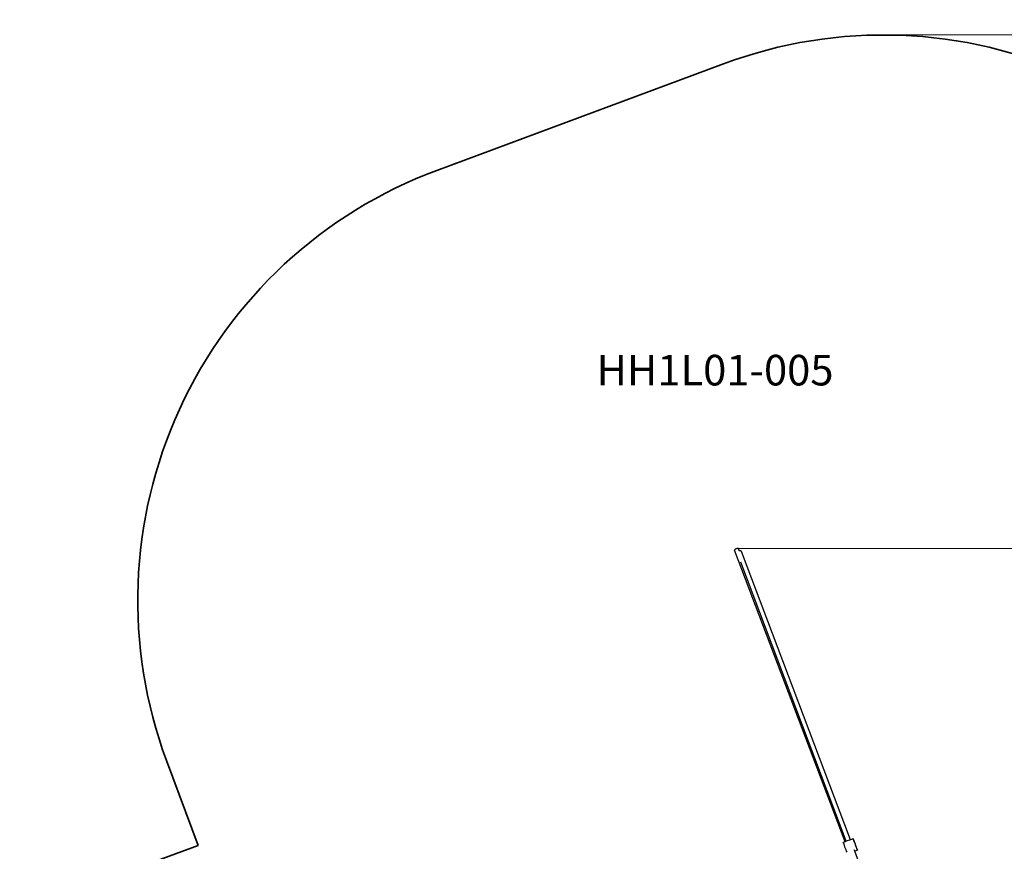
# Model space of a CAD drawing. Units: millimetres. Extents: x -12564 to 9645, y -9583 to 7688.
# Drawn here: x -7712 to -4495, y 4970 to 7688 of the extents above; entities that cross this region are included whole.
import ezdxf

# ---------------------------------------------------------------- set-up
doc = ezdxf.new("R2010")
doc.units = ezdxf.units.MM
for name, color, linetype, lineweight in [('Артикул', 10, 'Continuous', 5), ('Зона безопасности', 140, 'Continuous', 35), ('Размеры', 10, 'Continuous', 5)]:
    doc.layers.add(name, color=color, linetype=linetype, lineweight=lineweight)
doc.dimstyles.new('размеры Маф', dxfattribs={"dimtxt": 150, "dimasz": 50, "dimexe": 50, "dimexo": 0.0625, "dimgap": 0.09, "dimtad": 1, "dimdec": 0, "dimzin": 0, "dimdsep": 46, "dimtxsty": 'Standard', "dimblk": 'ARCHTICK', "dimcen": 0.09, "dimdle": 50, "dimclrd": 256, "dimclre": 256, "dimclrt": 256, "dimadec": 0, "dimazin": 0, "dimtfac": 1, "dimtdec": 0, "dimtix": 1, "dimtofl": 0, "dimtmove": 0, "dimatfit": 3, "dimfxl": 1, "dimtolj": 1, "dimtzin": 0, "dimlwd": -1, "dimlwe": -1, "dimarcsym": 1})

# ---------------------------------------------------------------- blocks, each defined once
blk = doc.blocks.new('_ArchTick')
at = {"color": 0, "linetype": 'ByBlock', "const_width": 0.15}
blk.add_lwpolyline([(-0.5, -0.5), (0.5, 0.5)], dxfattribs=at)
blk = doc.blocks.new('*D9')
at = {"layer": 'Defpoints', "color": 0, "transparency": 16777216}
for p in [(7125.7, 5580.7), (-12514.3, 1962.4), (7125.7, -9532.6)]:
    blk.add_point(p, dxfattribs=at)
at = {"layer": 'Размеры', "transparency": 16777216}
for p, q in [((7125.7, 5580.6), (7125.7, -9582.6)), ((-12514.3, 1962.3), (-12514.3, -9582.6)), ((-12564.3, -9532.6), (7175.7, -9532.6))]:
    blk.add_line(p, q, dxfattribs=at)
at = {"layer": 'Размеры', "transparency": 16777216, "xscale": 50, "yscale": 50, "zscale": 50, "rotation": 180}
blk.add_blockref('_ArchTick', (-12514.3, -9532.6), dxfattribs=at)
at = {"layer": 'Размеры', "transparency": 16777216, "xscale": 50, "yscale": 50, "zscale": 50}
blk.add_blockref('_ArchTick', (7125.7, -9532.6), dxfattribs=at)
at = {"layer": 'Размеры', "transparency": 16777216, "insert": (-2694.3, -9457.5), "char_height": 150, "attachment_point": 5}
blk.add_mtext('\\A1;19640', dxfattribs=at)
blk = doc.blocks.new('*D10')
at = {"layer": 'Defpoints', "color": 0, "transparency": 16777216}
for p in [(5625.5, 5515.3), (-10826.6, 1458.2), (5625.5, -8826.1)]:
    blk.add_point(p, dxfattribs=at)
at = {"layer": 'Размеры', "transparency": 16777216}
for p, q in [((5625.5, 5515.3), (5625.5, -8876.1)), ((-10826.6, 1458.1), (-10826.6, -8876.1)), ((-10876.6, -8826.1), (5675.5, -8826.1))]:
    blk.add_line(p, q, dxfattribs=at)
at = {"layer": 'Размеры', "transparency": 16777216, "xscale": 50, "yscale": 50, "zscale": 50, "rotation": 180}
blk.add_blockref('_ArchTick', (-10826.6, -8826.1), dxfattribs=at)
at = {"layer": 'Размеры', "transparency": 16777216, "xscale": 50, "yscale": 50, "zscale": 50}
blk.add_blockref('_ArchTick', (5625.5, -8826.1), dxfattribs=at)
at = {"layer": 'Размеры', "transparency": 16777216, "insert": (-2600.6, -8751), "char_height": 150, "attachment_point": 5}
blk.add_mtext('\\A1;16452', dxfattribs=at)
blk = doc.blocks.new('*D11')
at = {"layer": 'Defpoints', "color": 0, "transparency": 16777216}
for p in [(-4889.2, 7638.4), (9595, 7638.4), (-3250.9, -7930.1)]:
    blk.add_point(p, dxfattribs=at)
at = {"layer": 'Размеры', "transparency": 16777216}
for p, q in [((9595, -7980.1), (9595, 7688.4)), ((-4889.1, 7638.4), (9645, 7638.4)), ((-3250.8, -7930.1), (9645, -7930.1))]:
    blk.add_line(p, q, dxfattribs=at)
at = {"layer": 'Размеры', "transparency": 16777216, "xscale": 50, "yscale": 50, "zscale": 50}
for p, rotation in [((9595, 7638.4), 90), ((9595, -7930.1), 270)]:
    blk.add_blockref('_ArchTick', p, dxfattribs=dict(at, rotation=rotation))
at = {"layer": 'Размеры', "transparency": 16777216, "insert": (9519.9, -145.9), "char_height": 150, "attachment_point": 5, "rotation": 90}
blk.add_mtext('\\A1;15568', dxfattribs=at)
blk = doc.blocks.new('*D12')
at = {"layer": 'Defpoints', "color": 0, "transparency": 16777216}
for p in [(-5369, 5959.9), (8880.6, 5959.9), (-3199.6, -6429.7)]:
    blk.add_point(p, dxfattribs=at)
at = {"layer": 'Размеры', "transparency": 16777216}
for p, q in [((8880.6, -6479.7), (8880.6, 6009.9)), ((-5368.9, 5959.9), (8930.6, 5959.9)), ((-3199.5, -6429.7), (8930.6, -6429.7))]:
    blk.add_line(p, q, dxfattribs=at)
at = {"layer": 'Размеры', "transparency": 16777216, "xscale": 50, "yscale": 50, "zscale": 50}
for p, rotation in [((8880.6, 5959.9), 90), ((8880.6, -6429.7), 270)]:
    blk.add_blockref('_ArchTick', p, dxfattribs=dict(at, rotation=rotation))
at = {"layer": 'Размеры', "transparency": 16777216, "insert": (8805.5, -234.9), "char_height": 150, "attachment_point": 5, "rotation": 90}
blk.add_mtext('\\A1;12390', dxfattribs=at)

msp = doc.modelspace()

# ---------------------------------------------------------------- linework, layer by layer
for p, q in [((-5375.8, 5955.9), (-5376.2, 5955)), ((-5376.2, 5955), (-5376.1, 5954.3)), ((-5015, 5001.5), (-5376.1, 5954.3)), ((-5375, 5956.8), (-5375.8, 5955.9)), ((-5373.8, 5957.7), (-5375, 5956.8)), ((-5372.4, 5958.6), (-5373.8, 5957.7)), ((-5370.7, 5959.4), (-5372.4, 5958.6)), ((-5369, 5959.9), (-5370.7, 5959.4)), ((-5367.3, 5960.3), (-5369, 5959.9)), ((-5365.8, 5960.4), (-5367.3, 5960.3)), ((-5364.5, 5960.3), (-5365.8, 5960.4)), ((-5363.6, 5959.9), (-5364.5, 5960.3)), ((-5363.1, 5959.3), (-5363.6, 5959.9)), ((-5363, 5958.6), (-5363.1, 5959.3)), ((-5360.6, 5952.8), (-5363.1, 5959.3)), ((-5363.1, 5958.5), (-5363, 5958.6)), ((-5360.6, 5952.8), (-5360.9, 5952.7)), ((-5360.4, 5952.9), (-5360.6, 5952.8)), ((-5360.5, 5952.4), (-5360.6, 5952.8)), ((-5358.6, 5953), (-5360.4, 5952.9)), ((-5356.9, 5952.9), (-5358.6, 5953)), ((-5355.5, 5952.4), (-5356.9, 5952.9)), ((-5354.4, 5951.6), (-5355.5, 5952.4)), ((-5353.7, 5950.5), (-5354.4, 5951.6)), ((-4997.6, 5008), (-5353.7, 5950.5)), ((-5011, 5003), (-5355.7, 5915.3)), ((-5015, 5001.5), (-5021.4, 4999.1)), ((-5021.4, 4999.1), (-5021.2, 4998.5)), ((-5021.1, 4998.5), (-5021.4, 4999.1)), ((-5021.2, 4998.5), (-5020.5, 4996.7)), ((-5020.5, 4996.7), (-5019.5, 4993.8)), ((-5019.5, 4993.8), (-5018.1, 4989.9)), ((-5018.1, 4989.9), (-5016.4, 4985.4)), ((-5011, 5003), (-5015, 5001.5)), ((-5014.7, 5000.9), (-5015, 5001.5)), ((-4997.6, 5008), (-5011, 5003)), ((-5010.8, 5002.4), (-5011, 5003)), ((-4988.6, 5011.3), (-4997.6, 5008)), ((-4997.4, 5007.4), (-4997.6, 5008)), ((-4988.6, 5011.3), (-4988.4, 5010.8)), ((-4988.3, 5010.7), (-4988.6, 5011.3)), ((-4988.4, 5010.8), (-4987.8, 5008.9)), ((-4987.5, 5008.7), (-4988.3, 5010.7)), ((-4987.8, 5008.9), (-4986.7, 5006)), ((-4986.4, 5005.7), (-4987.5, 5008.7)), ((-4986.7, 5006), (-4985.3, 5002.2)), ((-4984.9, 5001.8), (-4986.4, 5005.7)), ((-4985.3, 5002.2), (-4983.6, 4997.7)), ((-4983.2, 4997.2), (-4984.9, 5001.8)), ((-4983.6, 4997.7), (-4981.8, 4992.8)), ((-4981.4, 4992.4), (-4983.2, 4997.2)), ((-4981.8, 4992.8), (-4980, 4988)), ((-4979.6, 4987.5), (-4981.4, 4992.4)), ((-4980, 4988), (-4978.3, 4983.4)), ((-4977.9, 4983), (-4979.6, 4987.5)), ((-5016.4, 4985.4), (-5014.6, 4980.6)), ((-5014.6, 4980.6), (-5012.8, 4975.7)), ((-5012.8, 4975.7), (-5011.1, 4971.2)), ((-5011.1, 4971.2), (-5009.6, 4967.3)), ((-4983.4, 4970.6), (-4985.2, 4975.1)), ((-4974.6, 4973.9), (-4983.4, 4970.6)), ((-4970, 4934.9), (-4983.4, 4970.6)), ((-4978.3, 4983.4), (-4976.8, 4979.5)), ((-4976.5, 4979.2), (-4977.9, 4983)), ((-4976.8, 4979.5), (-4975.6, 4976.5)), ((-4975.4, 4976.3), (-4976.5, 4979.2)), ((-4975.6, 4976.5), (-4974.9, 4974.6)), ((-4974.8, 4974.5), (-4975.4, 4976.3)), ((-4974.9, 4974.6), (-4974.6, 4973.9)), ((-4974.6, 4973.9), (-4974.8, 4974.5))]:
    msp.add_line(p, q)
at = {"layer": 'Зона безопасности'}
for points in [[(-3373.1, 6364.9), (-3483.2, 6661.1, 0.414214), (-5411.9, 7544.4), (-6349.2, 7195.9, 0.414214), (-7232.5, 5267.2), (-7129.2, 4989.5)], [(-5735.4, 1240.2), (-10151.4, -383.9, -0.414214), (-12077, 506.1), (-12422.1, 1444.6, -0.414214), (-11532.1, 3370.2), (-7129.2, 4989.5)]]:
    msp.add_lwpolyline(points, format="xyb", dxfattribs=at)

# ---------------------------------------------------------------- texts
at = {"layer": 'Артикул'}
msp.add_text('HH1L01-005', height=100, dxfattribs=at).set_placement((-5827.2, 6492.9))

# ---------------------------------------------------------------- dimensions: what is measured, and where the dimension line sits
at = {"layer": 'Размеры'}
for base, p1, p2, picture, middle in [((9594.9879, 7638.3705), (-3250.8982, -7930.1121), (-4889.1741, 7638.3705), '*D11', (9519.8979, -145.8708)), ((8880.6, 5959.9), (-3199.6, -6429.7), (-5369, 5959.9), '*D12', (8805.5, -234.9))]:
    dim = msp.add_linear_dim(base=base, p1=p1, p2=p2, angle=90, dimstyle='размеры Маф', dxfattribs=at)
    dim.commit()
    dim.dimension.update_dxf_attribs({"geometry": picture, "text_midpoint": middle})
for base, p1, p2, picture, middle in [((7125.7, -9532.6), (-12514.3, 1962.4), (7125.7, 5580.7), '*D9', (-2694.3, -9457.5)), ((5625.5, -8826.1), (-10826.6, 1458.2), (5625.5, 5515.3), '*D10', (-2600.6, -8751))]:
    dim = msp.add_linear_dim(base=base, p1=p1, p2=p2, dimstyle='размеры Маф', dxfattribs=at)
    dim.commit()
    dim.dimension.update_dxf_attribs({"geometry": picture, "text_midpoint": middle})

doc.saveas('drawing.dxf')
